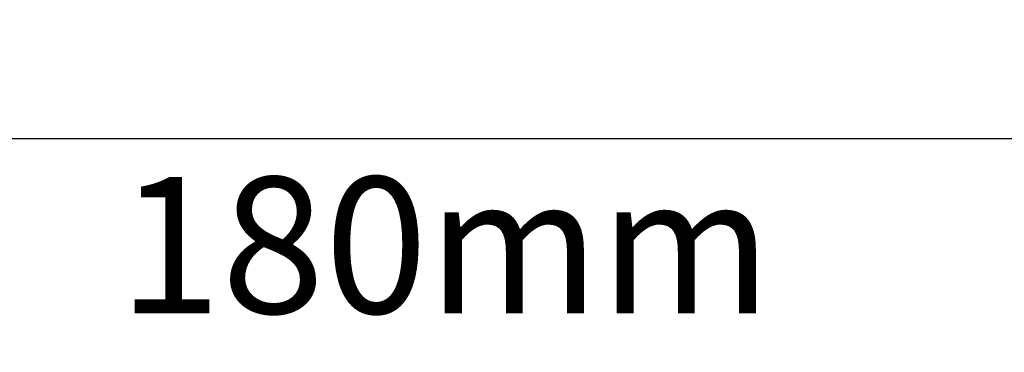
# Model space of a CAD drawing. Units: millimetres. Extents: x -1081 to -130, y -236 to 890.
# Drawn here: x -936 to -864, y 371 to 396 of the extents above; entities that cross this region are included whole.
import ezdxf

# ---------------------------------------------------------------- set-up
doc = ezdxf.new("R2010")
doc.units = ezdxf.units.MM
doc.header["$LTSCALE"] = 65.34
doc.header["$PDMODE"] = 3
doc.header["$PDSIZE"] = 3
doc.layers.get('0').update_dxf_attribs({"linetype": 'CONTINUOUS'})
doc.layers.get('Defpoints').update_dxf_attribs({"linetype": 'CONTINUOUS'})
doc.styles.get("Standard").update_dxf_attribs({"font": 'arial.ttf'})
doc.dimstyles.new('A2', dxfattribs={"dimtxt": 10, "dimasz": 10, "dimexe": 4, "dimexo": 6, "dimgap": 4, "dimtad": 2, "dimtih": 1, "dimtoh": 1, "dimdec": 0, "dimdsep": 46, "dimtxsty": 'Standard', "dimcen": 0, "dimadec": 0, "dimazin": 0, "dimtfac": 1, "dimtdec": 0, "dimtmove": 0, "dimatfit": 3, "dimfxl": 0, "dimarcsym": 0})

# ---------------------------------------------------------------- blocks, each defined once
blk = doc.blocks.new('*D83')
at = {"color": 0, "lineweight": -2}
for p, q in [((-995.339, 389.66), (-995.339, 382.929)), ((-815.361, 389.517), (-815.361, 382.929)), ((-825.361, 386.929), (-985.339, 386.929))]:
    blk.add_line(p, q, dxfattribs=at)
at = {"color": 0}
for points in [[(-985.339, 388.596), (-985.339, 385.263), (-995.339, 386.929)], [(-825.361, 388.596), (-825.361, 385.263), (-815.361, 386.929)]]:
    blk.add_solid(points, dxfattribs=at)
at = {"layer": 'Defpoints', "color": 0}
for p in [(-995.339, 395.66), (-815.361, 395.517), (-995.339, 386.929)]:
    blk.add_point(p, dxfattribs=at)
at = {"color": 0, "lineweight": 15, "insert": (-904.751, 377.824), "char_height": 10, "attachment_point": 5}
blk.add_mtext('180mm', dxfattribs=at)

msp = doc.modelspace()

# ---------------------------------------------------------------- dimensions: what is measured, and where the dimension line sits
at = {"lineweight": 15}
dim = msp.add_linear_dim(base=(-995.339, 386.929), p1=(-815.361, 395.517), p2=(-995.339, 395.66), angle=180, dimstyle='A2', override={"dimpost": 'mm'}, dxfattribs=at)
dim.commit()
dim.dimension.update_dxf_attribs({"geometry": '*D83', "text_midpoint": (-904.751, 386.929), "dimtype": 160})

doc.saveas('drawing.dxf')
